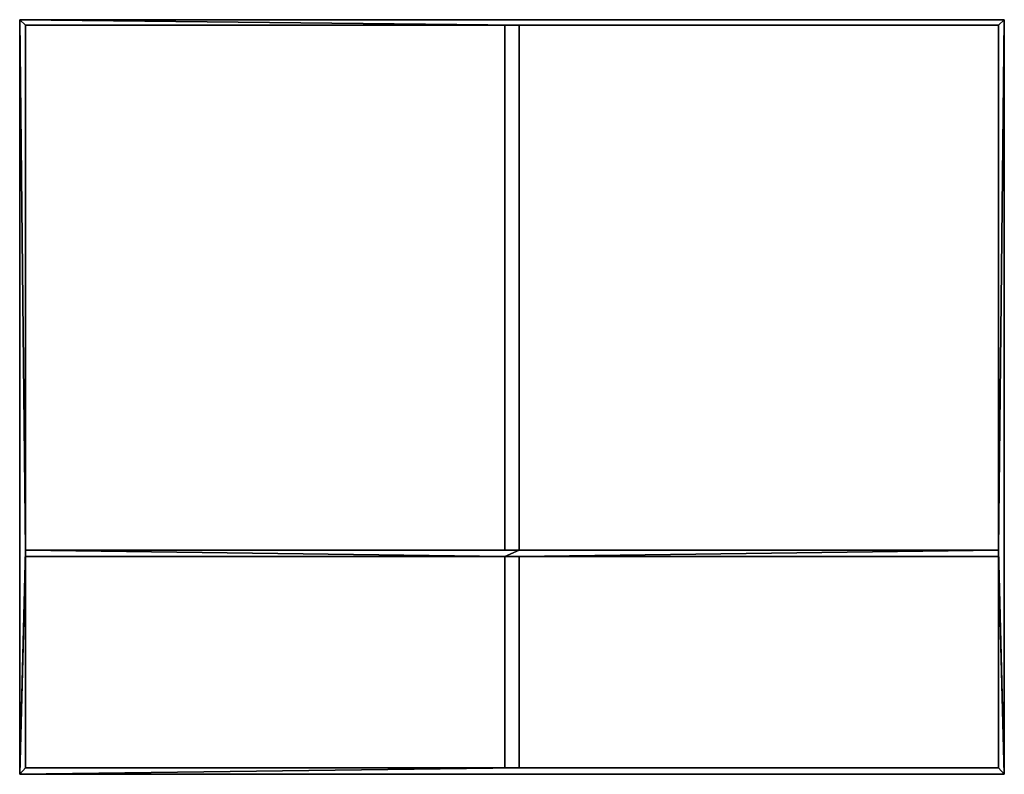
# Model space of a CAD drawing. Units: millimetres. Extents: x -75 to 75, y -55 to 60.
import ezdxf

# ---------------------------------------------------------------- set-up
doc = ezdxf.new("R2010")
doc.units = ezdxf.units.MM
doc.layers.add('A-GENM', color=7, linetype='Continuous', lineweight=30)

# ---------------------------------------------------------------- blocks, each defined once
blk = doc.blocks.new('FamilyGeomCombination_22483-_3D_')
at = {"layer": 'A-GENM'}
mesh = blk.add_polyface(dxfattribs=at)
corners = [(-75, 59.51, 48), (-75, 59.51), (-75, -55.49), (-75, -55.49, 30)]
mesh.append_faces([[corners[k] for k in face] for face in [(0, 1, 2, 3)]])
mesh = blk.add_polyface(dxfattribs=at)
corners = [(-75, 59.51), (75, 59.51), (75, -55.49), (-75, -55.49)]
mesh.append_faces([[corners[k] for k in face] for face in [(0, 1, 2, 3)]])
mesh = blk.add_polyface(dxfattribs=at)
corners = [(-75, 59.51, 48), (75, 59.51, 48), (75, 59.51), (-75, 59.51)]
mesh.append_faces([[corners[k] for k in face] for face in [(0, 1, 2, 3)]])
mesh = blk.add_polyface(dxfattribs=at)
corners = [(-75, 59.51, 48), (-75, -55.49, 30), (75, -55.49, 30), (75, 59.51, 48), (-74.11, 58.68, 47.87), (-1.11, 58.68, 47.87), (-1.11, -21.32, 35.35), (-74.11, -21.32, 35.35), (-74.11, -22.32, 35.19), (-1.11, -22.32, 35.19), (-1.11, -54.49, 30.16), (-74.11, -54.49, 30.16), (1.11, -21.32, 35.35), (1.11, 58.68, 47.87), (74.11, 58.68, 47.87), (74.11, -21.32, 35.35), (1.11, -54.49, 30.16), (1.11, -22.32, 35.19), (74.11, -22.32, 35.19), (74.11, -54.49, 30.16)]
mesh.append_faces([[corners[k] for k in face] for face in [(4, 0, 7), (15, 3, 14), (3, 15, 2)]], dxfattribs={"vtx0": -1, "vtx1": -1})
mesh.append_faces([[corners[k] for k in face] for face in [(1, 8, 7), (12, 9, 17, 15), (18, 2, 15)]], dxfattribs={"vtx0": -1, "vtx1": -1, "vtx2": -1})
mesh.append_faces([[corners[k] for k in face] for face in [(9, 12, 6, 7)]], dxfattribs={"vtx0": -1, "vtx1": -1, "vtx3": -1})
mesh.append_faces([[corners[k] for k in face] for face in [(1, 11, 8), (13, 5, 6, 12), (17, 9, 10, 16), (2, 19, 16, 1)]], dxfattribs={"vtx0": -1, "vtx2": -1})
mesh.append_faces([[corners[k] for k in face] for face in [(0, 4, 5, 13)]], dxfattribs={"vtx0": -1, "vtx2": -1, "vtx3": -1})
mesh.append_faces([[corners[k] for k in face] for face in [(8, 9, 7), (0, 1, 7), (18, 19, 2), (17, 18, 15)]], dxfattribs={"vtx1": -1, "vtx2": -1})
mesh.append_faces([[corners[k] for k in face] for face in [(10, 11, 1, 16)]], dxfattribs={"vtx1": -1, "vtx2": -1, "vtx3": -1})
mesh.append_faces([[corners[k] for k in face] for face in [(13, 14, 3, 0)]], dxfattribs={"vtx1": -1, "vtx3": -1})
mesh = blk.add_polyface(dxfattribs=at)
corners = [(-1.11, 58.68, 2.43), (-74.11, 58.68, 2.43), (-74.11, -21.32, 2.43), (-1.11, -21.32, 2.43), (-1.11, -22.32, 2.43), (-74.11, -22.32, 2.43), (-74.11, -54.49, 2.43), (-1.11, -54.49, 2.43), (1.11, 58.68, 2.43), (1.11, -21.32, 2.43), (74.11, -21.32, 2.43), (74.11, 58.68, 2.43), (1.11, -22.32, 2.43), (1.11, -54.49, 2.43), (74.11, -54.49, 2.43), (74.11, -22.32, 2.43)]
mesh.append_faces([[corners[k] for k in face] for face in [(1, 2, 3, 0), (5, 6, 7, 4), (11, 8, 9, 10), (12, 13, 14, 15)]])
mesh = blk.add_polyface(dxfattribs=at)
corners = [(-1.11, 58.68, 2.43), (-1.11, 58.68, 47.87), (-74.11, 58.68, 47.87), (-74.11, 58.68, 2.43)]
mesh.append_faces([[corners[k] for k in face] for face in [(0, 1, 2, 3)]])
mesh = blk.add_polyface(dxfattribs=at)
corners = [(-74.11, 58.68, 2.43), (-74.11, 58.68, 47.87), (-74.11, -21.32, 35.35), (-74.11, -21.32, 2.43)]
mesh.append_faces([[corners[k] for k in face] for face in [(0, 1, 2, 3)]])
mesh = blk.add_polyface(dxfattribs=at)
corners = [(-1.11, -21.32, 2.43), (-1.11, -21.32, 35.35), (-1.11, 58.68, 47.87), (-1.11, 58.68, 2.43)]
mesh.append_faces([[corners[k] for k in face] for face in [(0, 1, 2, 3)]])
mesh = blk.add_polyface(dxfattribs=at)
corners = [(1.11, 58.68, 2.43), (1.11, 58.68, 47.87), (1.11, -21.32, 35.35), (1.11, -21.32, 2.43)]
mesh.append_faces([[corners[k] for k in face] for face in [(0, 1, 2, 3)]])
mesh = blk.add_polyface(dxfattribs=at)
corners = [(74.11, 58.68, 2.43), (74.11, 58.68, 47.87), (1.11, 58.68, 47.87), (1.11, 58.68, 2.43)]
mesh.append_faces([[corners[k] for k in face] for face in [(0, 1, 2, 3)]])
mesh = blk.add_polyface(dxfattribs=at)
corners = [(74.11, -21.32, 2.43), (74.11, -21.32, 35.35), (74.11, 58.68, 47.87), (74.11, 58.68, 2.43)]
mesh.append_faces([[corners[k] for k in face] for face in [(0, 1, 2, 3)]])
mesh = blk.add_polyface(dxfattribs=at)
corners = [(75, -55.49), (75, 59.51), (75, 59.51, 48), (75, -55.49, 30)]
mesh.append_faces([[corners[k] for k in face] for face in [(0, 1, 2, 3)]])
mesh = blk.add_polyface(dxfattribs=at)
corners = [(-74.11, -21.32, 2.43), (-74.11, -21.32, 35.35), (-1.11, -21.32, 35.35), (-1.11, -21.32, 2.43)]
mesh.append_faces([[corners[k] for k in face] for face in [(0, 1, 2, 3)]])
mesh = blk.add_polyface(dxfattribs=at)
corners = [(-1.11, -22.32, 2.43), (-1.11, -22.32, 35.19), (-74.11, -22.32, 35.19), (-74.11, -22.32, 2.43)]
mesh.append_faces([[corners[k] for k in face] for face in [(0, 1, 2, 3)]])
mesh = blk.add_polyface(dxfattribs=at)
corners = [(-74.11, -22.32, 2.43), (-74.11, -22.32, 35.19), (-74.11, -54.49, 30.16), (-74.11, -54.49, 2.43)]
mesh.append_faces([[corners[k] for k in face] for face in [(0, 1, 2, 3)]])
mesh = blk.add_polyface(dxfattribs=at)
corners = [(-1.11, -54.49, 2.43), (-1.11, -54.49, 30.16), (-1.11, -22.32, 35.19), (-1.11, -22.32, 2.43)]
mesh.append_faces([[corners[k] for k in face] for face in [(0, 1, 2, 3)]])
mesh = blk.add_polyface(dxfattribs=at)
corners = [(1.11, -21.32, 2.43), (1.11, -21.32, 35.35), (74.11, -21.32, 35.35), (74.11, -21.32, 2.43)]
mesh.append_faces([[corners[k] for k in face] for face in [(0, 1, 2, 3)]])
mesh = blk.add_polyface(dxfattribs=at)
corners = [(1.11, -22.32, 2.43), (1.11, -22.32, 35.19), (1.11, -54.49, 30.16), (1.11, -54.49, 2.43)]
mesh.append_faces([[corners[k] for k in face] for face in [(0, 1, 2, 3)]])
mesh = blk.add_polyface(dxfattribs=at)
corners = [(74.11, -22.32, 2.43), (74.11, -22.32, 35.19), (1.11, -22.32, 35.19), (1.11, -22.32, 2.43)]
mesh.append_faces([[corners[k] for k in face] for face in [(0, 1, 2, 3)]])
mesh = blk.add_polyface(dxfattribs=at)
corners = [(74.11, -54.49, 2.43), (74.11, -54.49, 30.16), (74.11, -22.32, 35.19), (74.11, -22.32, 2.43)]
mesh.append_faces([[corners[k] for k in face] for face in [(0, 1, 2, 3)]])
mesh = blk.add_polyface(dxfattribs=at)
corners = [(-75, -55.49), (75, -55.49), (75, -55.49, 30), (-75, -55.49, 30)]
mesh.append_faces([[corners[k] for k in face] for face in [(0, 1, 2, 3)]])
mesh = blk.add_polyface(dxfattribs=at)
corners = [(-74.11, -54.49, 2.43), (-74.11, -54.49, 30.16), (-1.11, -54.49, 30.16), (-1.11, -54.49, 2.43)]
mesh.append_faces([[corners[k] for k in face] for face in [(0, 1, 2, 3)]])
mesh = blk.add_polyface(dxfattribs=at)
corners = [(1.11, -54.49, 2.43), (1.11, -54.49, 30.16), (74.11, -54.49, 30.16), (74.11, -54.49, 2.43)]
mesh.append_faces([[corners[k] for k in face] for face in [(0, 1, 2, 3)]])

msp = doc.modelspace()

# ---------------------------------------------------------------- block references
at = {"lineweight": 30}
msp.add_blockref('FamilyGeomCombination_22483-_3D_', (0, 0), dxfattribs=at)

doc.saveas('drawing.dxf')
